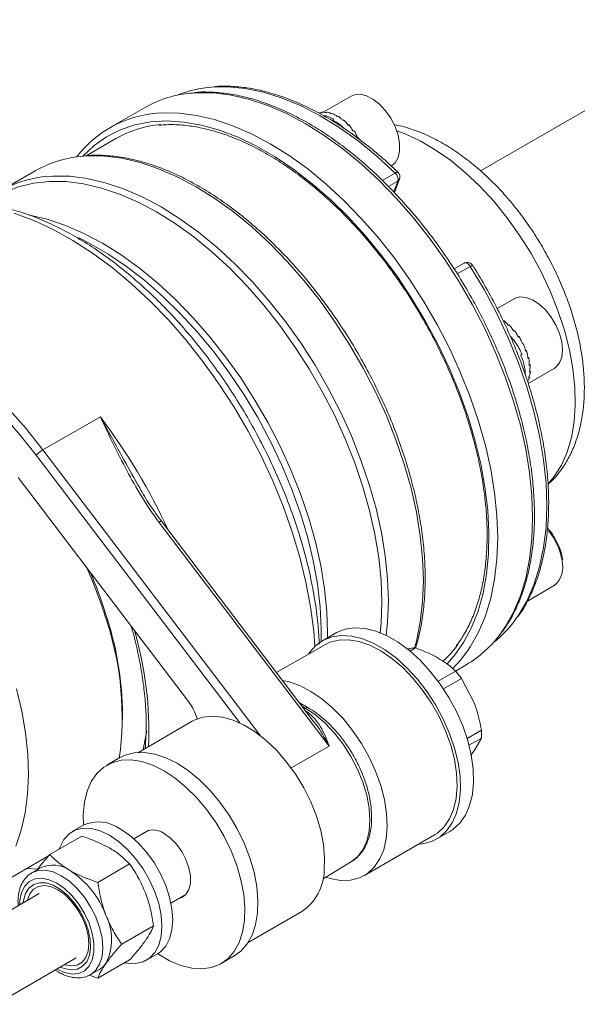
# Model space of a CAD drawing. Units: millimetres. Extents: x 0 to 420, y 0 to 297.
# Drawn here: x 311 to 329, y 204 to 235 of the extents above; entities that cross this region are included whole.
import ezdxf

# ---------------------------------------------------------------- set-up
doc = ezdxf.new("R2010")
doc.units = ezdxf.units.MM

msp = doc.modelspace()

# ---------------------------------------------------------------- linework, layer by layer
at = {"color": 7, "linetype": 'Continuous', "lineweight": 15}
for p, q in [((333.9337, 235.3612), (325.474, 230.4775)), ((321.2907, 232.8909), (320.388, 232.3697)), ((314.6056, 232.5169), (313.4742, 231.8638)), ((320.3529, 232.3703), (320.3246, 232.354)), ((320.4862, 232.356), (320.5145, 232.3723)), ((320.6889, 232.3299), (320.6606, 232.3136)), ((320.6898, 232.1196), (320.7322, 232.1441)), ((320.8413, 232.2283), (320.8696, 232.2447)), ((321.0502, 232.1197), (321.0219, 232.1033)), ((321.169, 231.9716), (321.1969, 231.9437)), ((321.1958, 231.9431), (321.2241, 231.9594)), ((321.3851, 231.7697), (321.3568, 231.7534)), ((313.6742, 231.5173), (312.7142, 230.9631)), ((321.499, 231.5411), (321.5273, 231.5575)), ((311.07, 230.4759), (309.9387, 229.8227)), ((322.2894, 230.1593), (322.7137, 230.4042)), ((322.6878, 229.7712), (322.8546, 230.2042)), ((324.9462, 227.4909), (324.6212, 227.3032)), ((325.1392, 227.3869), (324.715, 227.142)), ((326.5571, 226.3395), (326.0087, 226.0229)), ((326.3765, 225.4759), (326.4048, 225.4923)), ((326.5062, 225.3469), (326.5467, 225.3013)), ((326.573, 225.3165), (326.5447, 225.3002)), ((326.697, 225.0983), (326.7253, 225.1146)), ((326.8561, 224.8939), (326.8263, 224.8815)), ((326.8561, 224.8939), (326.8278, 224.8775)), ((326.8141, 224.549), (326.7717, 224.5245)), ((326.9289, 224.6596), (326.9608, 224.6622)), ((326.9325, 224.6459), (326.9608, 224.6622)), ((327.0355, 224.4281), (327.0039, 224.4339)), ((327.0355, 224.4281), (327.0072, 224.4118)), ((327.0492, 224.2118), (327.0776, 224.2)), ((327.0493, 224.1836), (327.0776, 224.2)), ((327.0143, 223.6013), (327.857, 224.0878)), ((327.0307, 223.7777), (327.059, 223.794)), ((327.0414, 223.8092), (327.059, 223.794)), ((327.0855, 223.986), (327.0573, 223.9697)), ((327.0855, 223.986), (327.0614, 224.0014)), ((313.1752, 222.5188), (311.3205, 221.4596)), ((316.0227, 213.3229), (310.5158, 220.563)), ((314.3863, 220.3229), (314.4067, 220.2863)), ((320.5791, 211.8761), (315.0697, 219.1195)), ((320.0724, 212.6744), (315.1503, 219.1455)), ((326.9881, 216.5639), (327.857, 217.0655)), ((320.7814, 215.5283), (320.3572, 215.2833)), ((320.4322, 215.1534), (318.8719, 214.2527)), ((323.1773, 215.0325), (323.1275, 215.0037)), ((323.3675, 215.0495), (323.1941, 214.9494)), ((324.6652, 214.3003), (324.1012, 213.9747)), ((324.6604, 214.3043), (325.0047, 214.5031)), ((324.8554, 214.0637), (324.2735, 213.7278)), ((324.8554, 214.0637), (325.2656, 213.277)), ((319.9029, 213.1126), (319.6107, 213.2813)), ((313.8915, 212.7484), (313.8915, 212.9117)), ((316.1471, 212.6797), (314.4058, 211.6745)), ((325.5043, 212.3913), (325.0373, 212.1217)), ((325.5043, 212.1377), (325.0988, 211.9036)), ((325.5043, 212.1377), (325.2656, 211.7255)), ((313.8094, 211.5034), (313.3851, 211.2584)), ((312.6208, 209.3162), (312.2673, 209.1121)), ((314.745, 209.1568), (314.2601, 208.8769)), ((311.5387, 208.3673), (312.5715, 208.9635)), ((321.7191, 207.6982), (323.9819, 209.0045)), ((324.0569, 208.8746), (324.4811, 209.1195)), ((308.9866, 206.8725), (311.5018, 208.3245)), ((311.2445, 207.9443), (310.9616, 207.781)), ((313.0901, 207.4717), (314.1229, 208.0679)), ((320.3775, 207.5861), (321.3001, 208.1453)), ((311.1985, 207.1094), (308.5963, 205.6073)), ((315.46, 206.7984), (315.9449, 207.0783)), ((317.9555, 205.5255), (319.6968, 206.5308)), ((313.8657, 205.4725), (314.8985, 206.0687)), ((309.7962, 203.5287), (312.3984, 205.0309)), ((314.6671, 204.955), (315.0206, 205.1591)), ((317.0848, 204.8497), (317.5091, 205.0946)), ((313.0901, 204.3688), (314.1229, 204.9651)), ((311.7146, 204.6362), (311.8116, 204.5742)), ((312.8183, 204.4761), (313.0901, 204.3688)), ((312.8615, 204.49), (313.1443, 204.6533))]:
    msp.add_line(p, q, dxfattribs=at)
at = {"color": 8, "linetype": 'Continuous', "lineweight": 15}
for p, q in [((322.8009, 230.1435), (322.4943, 229.9665)), ((322.6665, 229.7946), (322.8009, 230.1435)), ((317.683, 212.6287), (311.1005, 221.2828)), ((311.3205, 221.4596), (318.3563, 212.2095)), ((319.8053, 213.1041), (319.6986, 213.1658)), ((319.8053, 213.1041), (319.7633, 213.0807)), ((319.863, 212.9801), (319.8461, 212.9718)), ((320.5791, 211.8761), (319.3452, 211.1714)), ((311.1696, 207.901), (310.7986, 207.9186))]:
    msp.add_line(p, q, dxfattribs=at)
at = {"color": 8, "linetype": 'Continuous', "lineweight": 15, "flags": 128}
for points in [[(322.7137, 230.4042), (322.121, 230.948), (321.5156, 231.4402), (320.9019, 231.877), (320.2843, 232.2554), (319.6673, 232.5727), (319.0555, 232.8264), (318.4532, 233.0149), (317.8648, 233.1366), (317.2947, 233.1907), (316.7854, 233.1801)], [(319.8051, 232.002), (319.1979, 232.3236), (318.5947, 232.5849), (317.9999, 232.7843), (317.4173, 232.9203), (316.8511, 232.9921), (316.3051, 232.999), (316.1644, 232.99)], [(324.3835, 214.5277), (324.6221, 214.7969), (324.9241, 215.2267), (325.1813, 215.7094), (325.3918, 216.2416), (325.5543, 216.8197), (325.6675, 217.4395), (325.7306, 218.0968), (325.7433, 218.7869), (325.7053, 219.5049), (325.6171, 220.2459), (325.4792, 221.0047), (325.2925, 221.7758), (325.0584, 222.554), (324.7786, 223.3337), (324.4549, 224.1095), (324.0897, 224.876), (323.6855, 225.6277), (323.2451, 226.3594), (322.7718, 227.0659), (322.2686, 227.7424), (321.7393, 228.384), (321.1875, 228.9863), (320.617, 229.545), (320.0319, 230.0562), (319.4363, 230.5164), (318.8344, 230.9223), (318.2303, 231.271), (317.6284, 231.5601), (317.0328, 231.7876), (316.4477, 231.9519), (315.8773, 232.0518), (315.3254, 232.0867), (314.7961, 232.0562), (314.293, 231.9606), (313.8196, 231.8006), (313.3792, 231.5773), (312.975, 231.2923), (312.6098, 230.9475), (312.6097, 230.9474)], [(315.0013, 232.3342), (315.1737, 232.3459), (315.7197, 232.3389), (316.286, 232.2672), (316.8685, 232.1312), (317.4634, 231.9318), (318.0665, 231.6704), (318.6738, 231.3489), (319.2811, 230.9693), (319.8842, 230.5343), (320.4791, 230.0469), (321.0616, 229.5103), (321.6278, 228.9283), (322.1739, 228.3048), (322.696, 227.6441), (323.1906, 226.9507), (323.6544, 226.2294), (324.0842, 225.485), (324.477, 224.7226), (324.8302, 223.9475), (325.1413, 223.165), (325.4083, 222.3803), (325.6292, 221.5989), (325.8027, 220.8261), (325.9274, 220.0672), (326.0026, 219.3273), (326.0277, 218.6115), (326.0026, 217.9248), (325.9274, 217.2717), (325.8027, 216.6568), (325.6292, 216.0842), (325.4083, 215.5579), (325.1413, 215.0814), (325.0632, 214.964)], [(326.1412, 215.5417), (326.2727, 215.7346), (326.5397, 216.211), (326.7606, 216.7373), (326.934, 217.3099), (327.0588, 217.9248), (327.1339, 218.5779), (327.1591, 219.2647), (327.1339, 219.9804), (327.0588, 220.7203), (326.934, 221.4792), (326.7606, 222.252), (326.5397, 223.0334), (326.2727, 223.8181), (325.9616, 224.6006), (325.6084, 225.3757), (325.2156, 226.1381), (324.7858, 226.8825), (324.322, 227.6038), (323.8274, 228.2972), (323.3052, 228.9579), (322.7592, 229.5814), (322.193, 230.1634), (321.6104, 230.7), (321.0156, 231.1874), (320.4124, 231.6224), (319.8051, 232.002)], [(327.6672, 220.3695), (327.8569, 220.5963), (328.0878, 220.9639), (328.273, 221.3827), (328.4103, 221.8482), (328.4984, 222.3557), (328.5363, 222.8995), (328.5237, 223.4741), (328.4606, 224.0733), (328.3477, 224.6908), (328.1863, 225.3199), (327.9779, 225.9542), (327.725, 226.5867), (327.43, 227.2108), (327.0962, 227.82), (326.7271, 228.4077), (326.3266, 228.9677), (325.8989, 229.4941), (325.4486, 229.9813), (324.9805, 230.4241), (324.4995, 230.8179), (324.0107, 231.1584), (323.5192, 231.4421), (323.0304, 231.6659), (322.7635, 231.763)], [(323.3393, 215.0496), (323.3985, 215.2689), (323.5232, 215.8838), (323.5984, 216.5369), (323.6235, 217.2236), (323.5984, 217.9394), (323.5232, 218.6793), (323.3985, 219.4382), (323.2251, 220.211), (323.0041, 220.9924), (322.7372, 221.7771), (322.4261, 222.5596), (322.0729, 223.3347), (321.6801, 224.0971), (321.2503, 224.8415), (320.7865, 225.5628), (320.2918, 226.2562), (319.7697, 226.9169), (319.2236, 227.5404), (318.6574, 228.1224), (318.0749, 228.659), (317.48, 229.1464), (316.8769, 229.5814), (316.2696, 229.961), (315.6623, 230.2826), (315.0592, 230.5439), (314.4643, 230.7433), (313.8818, 230.8793), (313.3156, 230.9511), (312.7695, 230.958), (312.6343, 230.9494)], [(311.4356, 230.2904), (311.6382, 230.3049), (312.1842, 230.2979), (312.7504, 230.2262), (313.333, 230.0902), (313.9278, 229.8908), (314.531, 229.6294), (315.1382, 229.3079), (315.7455, 228.9283), (316.3487, 228.4933), (316.9435, 228.0058), (317.5261, 227.4693), (318.0923, 226.8873), (318.6383, 226.2638), (319.1605, 225.6031), (319.6551, 224.9097), (320.1189, 224.1883), (320.5487, 223.4439), (320.9415, 222.6816), (321.2947, 221.9065), (321.6058, 221.1239), (321.8728, 220.3393), (322.0937, 219.5579), (322.2671, 218.7851), (322.3919, 218.0261), (322.467, 217.2863), (322.4922, 216.5705)], [(322.8074, 230.4195), (322.8003, 230.4244), (322.7846, 230.428), (322.7644, 230.4257), (322.7404, 230.4177), (322.7137, 230.4042)], [(320.1149, 215.1008), (320.0767, 215.5915), (319.9759, 216.3753), (319.8255, 217.1762), (319.6264, 217.9892), (319.3799, 218.809), (319.0876, 219.6305), (318.7513, 220.4486), (318.3732, 221.2579), (317.9556, 222.0536), (317.5011, 222.8304), (317.0127, 223.5834), (316.4934, 224.3081), (315.9466, 224.9996), (315.3756, 225.6537), (314.784, 226.2663), (314.1757, 226.8334), (313.5545, 227.3515), (312.9243, 227.8173), (312.289, 228.2278), (311.6527, 228.5805), (311.0195, 228.8731), (310.3932, 229.1038)], [(310.8702, 229.0446), (310.8802, 229.0428), (311.4571, 228.908), (312.0462, 228.7106), (312.6436, 228.4517), (313.245, 228.1333), (313.8464, 227.7573), (314.4438, 227.3265), (315.0329, 226.8438), (315.6099, 226.3124), (316.1706, 225.736), (316.7114, 225.1185), (317.2285, 224.4641), (317.7184, 223.7774), (318.1778, 223.063), (318.6034, 222.3257), (318.9925, 221.5707), (319.3423, 220.8031), (319.6504, 220.028), (319.9148, 219.2509), (320.1336, 218.477), (320.3053, 217.7117), (320.4289, 216.96), (320.5033, 216.2273), (320.5282, 215.5184), (320.5272, 215.3815)], [(320.3222, 215.2624), (320.3234, 215.6654), (320.2855, 216.3828), (320.1973, 217.1231), (320.0595, 217.8812), (319.873, 218.6517), (319.6392, 219.4291), (319.3596, 220.2081), (319.0362, 220.9832), (318.6713, 221.749), (318.2675, 222.5), (317.8275, 223.2311), (317.3546, 223.937), (316.8519, 224.6129), (316.323, 225.2539), (315.7717, 225.8556), (315.2018, 226.4138), (314.6172, 226.9246), (314.0221, 227.3844), (313.4208, 227.7898), (312.8172, 228.1382), (312.4786, 228.3081)], [(324.9462, 227.4909), (324.9579, 227.4962), (324.9815, 227.5002), (325.0076, 227.497), (325.0353, 227.4868), (325.0633, 227.4698), (325.0907, 227.4469), (325.1164, 227.4189), (325.1392, 227.3869)], [(326.6413, 216.0192), (326.6905, 216.0904), (326.9698, 216.5656), (327.2011, 217.0937), (327.3828, 217.6707), (327.5135, 218.2926), (327.5923, 218.9548), (327.6187, 219.6524), (327.5923, 220.3805), (327.5135, 221.1337), (327.3828, 221.9065), (327.2011, 222.6934), (326.9698, 223.4885), (326.6905, 224.2862), (326.3653, 225.0806), (325.9965, 225.866), (325.5868, 226.6366), (325.1392, 227.3869)], [(315.0697, 219.1195), (315.0953, 219.1332), (315.1169, 219.1427), (315.1338, 219.1478), (315.1453, 219.1483), (315.1503, 219.1455)], [(322.4922, 216.5705), (322.467, 215.8837), (322.4239, 215.4553)], [(321.3001, 208.1453), (321.4949, 208.2996), (321.6662, 208.5234), (321.7916, 208.8006), (321.8681, 209.1244), (321.8938, 209.4868), (321.8681, 209.879), (321.7916, 210.2911), (321.6662, 210.7131), (321.4949, 211.1346), (321.2821, 211.5453), (321.0329, 211.9349), (320.7535, 212.2939), (320.4507, 212.6135), (320.132, 212.8858), (319.8053, 213.1041)], [(311.7701, 204.6657), (312.0201, 204.5518), (312.2591, 204.5035), (312.4767, 204.523), (312.6635, 204.6093), (312.8112, 204.7588), (312.9134, 204.9649), (312.9656, 205.2186), (312.9656, 205.5088), (312.9134, 205.8228), (312.8112, 206.1469), (312.6635, 206.467), (312.4767, 206.769), (312.2591, 207.0397), (312.0201, 207.2674), (311.7701, 207.442), (311.5202, 207.5559), (311.2812, 207.6042), (311.0636, 207.5848), (310.8768, 207.4984), (310.7291, 207.3489), (310.6269, 207.1428), (310.5746, 206.8891), (310.5681, 206.7455)], [(310.9471, 207.7723), (310.9616, 207.7809), (311.1651, 207.8564), (311.3974, 207.8656), (311.6495, 207.8084), (311.9116, 207.6869), (312.1737, 207.5058), (312.4257, 207.272), (312.658, 206.9946), (312.8616, 206.6841), (313.0286, 206.3525), (313.1528, 206.0127), (313.2292, 205.6775), (313.2551, 205.3599), (313.2292, 205.0721), (313.1528, 204.8252), (313.0286, 204.6287), (312.8743, 204.4976)], [(310.6836, 206.8122), (310.692, 206.8803), (310.7552, 207.1067), (310.8659, 207.2838), (311.0188, 207.4035), (311.2069, 207.46), (311.4213, 207.4507), (311.652, 207.3762), (311.8883, 207.2398), (312.119, 207.048), (312.3334, 206.8097), (312.5214, 206.536), (312.6744, 206.2398), (312.785, 205.9349), (312.8482, 205.6356), (312.861, 205.3558), (312.8228, 205.1087), (312.7354, 204.9057), (312.6028, 204.7565), (312.4313, 204.6679), (312.2289, 204.6441), (312.005, 204.6862), (311.8835, 204.7337)]]:
    msp.add_lwpolyline(points, dxfattribs=at)
at = {"color": 7, "linetype": 'Continuous', "lineweight": 15, "flags": 128}
for points in [[(322.5906, 230.6391), (322.7086, 230.7383), (322.8044, 230.9033), (322.8536, 231.1147), (322.8536, 231.3612), (322.8044, 231.6294), (322.7086, 231.9049), (322.5714, 232.1729), (322.4002, 232.419), (322.2043, 232.6297), (321.9941, 232.7939), (321.781, 232.9025), (321.5765, 232.9499), (321.3917, 232.9334), (321.2907, 232.8909)], [(321.3228, 231.8017), (321.3254, 231.7985), (321.3595, 231.755)], [(321.4829, 231.5751), (321.4966, 231.5525), (321.5023, 231.543)], [(309.8472, 229.6545), (310.064, 229.7695), (310.5234, 229.9536), (311.0133, 230.0747), (311.5304, 230.132), (312.0712, 230.1251), (312.632, 230.0541), (313.2089, 229.9193), (313.798, 229.7219), (314.3954, 229.463), (314.9968, 229.1446)], [(314.9968, 229.1446), (315.5983, 228.7686), (316.1956, 228.3378), (316.7847, 227.8551), (317.3617, 227.3237), (317.9225, 226.7473), (318.4632, 226.1298), (318.9804, 225.4754), (319.4703, 224.7887), (319.9296, 224.0743), (320.3552, 223.337), (320.7443, 222.582), (321.0941, 221.8144), (321.4022, 221.0393), (321.6666, 220.2622), (321.8854, 219.4883), (322.0572, 218.723), (322.1807, 217.9713), (322.2551, 217.2386), (322.28, 216.5297), (322.2551, 215.8495), (322.2264, 215.5424)], [(302.608, 226.4892), (303.1756, 226.5436), (303.7681, 226.5291), (304.3817, 226.4459), (305.0123, 226.2946), (305.6558, 226.076), (306.3079, 225.7917), (306.9643, 225.4436), (307.6207, 225.0339), (308.2728, 224.5653), (308.9162, 224.0409), (309.5468, 223.4642), (310.1604, 222.8389), (310.753, 222.1692), (311.3205, 221.4596)], [(326.7474, 226.3983), (326.5762, 226.3499), (326.5571, 226.3395)], [(327.857, 224.0878), (327.9112, 224.1248), (328.0285, 224.263), (328.1015, 224.4525), (328.1263, 224.683), (328.1015, 224.9421), (328.0285, 225.2158), (327.9112, 225.4895), (327.7559, 225.7482), (327.5711, 225.9782), (327.3666, 226.1669), (327.1536, 226.3042), (326.9434, 226.3828), (326.7474, 226.3983)], [(311.1005, 221.2828), (310.5429, 221.9801), (309.9607, 222.6381), (309.3578, 223.2524), (308.7382, 223.819), (308.106, 224.3343), (307.4653, 224.7947), (306.8204, 225.1972), (306.1754, 225.5393), (305.5348, 225.8186), (304.9025, 226.0333), (304.283, 226.1821), (303.6801, 226.2638), (303.0979, 226.278), (302.5402, 226.2246)], [(324.4811, 209.1195), (324.5756, 209.1799), (324.8003, 209.3823), (324.9828, 209.642), (325.1195, 209.9538), (325.2078, 210.3118), (325.246, 210.709), (325.2333, 211.1376), (325.1699, 211.5893), (325.0571, 212.0553), (324.8971, 212.5265), (324.693, 212.9937), (324.4487, 213.448), (324.1691, 213.8803), (323.8596, 214.2824), (323.5261, 214.6463), (323.1753, 214.965), (322.8138, 215.2324), (322.4488, 215.4431), (322.0873, 215.5931), (321.7365, 215.6794), (321.403, 215.7005), (321.0935, 215.6558), (320.8139, 215.5463), (320.7814, 215.5283)], [(323.4604, 208.7034), (323.5935, 208.7165), (323.8888, 208.7937), (324.1513, 208.935), (324.376, 209.1374), (324.5585, 209.397), (324.6953, 209.7089), (324.7836, 210.0669), (324.8217, 210.4641), (324.809, 210.8927), (324.7456, 211.3444), (324.6328, 211.8103), (324.4728, 212.2815), (324.2687, 212.7488), (324.0245, 213.203), (323.7449, 213.6354), (323.4353, 214.0374), (323.1019, 214.4014), (322.751, 214.7201), (322.3895, 214.9874), (322.0245, 215.1981), (321.6631, 215.3481), (321.3122, 215.4345), (320.9788, 215.4556), (320.6692, 215.4109), (320.3896, 215.3014), (320.1454, 215.1292), (319.9413, 214.8976), (319.9107, 214.8524)], [(320.4322, 215.1534), (320.5955, 215.2317), (320.8858, 215.3064), (321.203, 215.3153), (321.5406, 215.2584), (321.8918, 215.1367), (322.2494, 214.9528), (322.6062, 214.7103), (322.9548, 214.4144), (323.2883, 214.0708), (323.5997, 213.6867), (323.8827, 213.2699), (324.1316, 212.8289), (324.3414, 212.3725), (324.5077, 211.9102), (324.6272, 211.4514), (324.6974, 211.0053), (324.7169, 210.5811), (324.6853, 210.1873), (324.6033, 209.8321), (324.4725, 209.5226), (324.2955, 209.2651), (324.0761, 209.065), (323.9819, 209.0045)], [(325.0632, 214.964), (324.8302, 214.6581), (324.5656, 214.3738)], [(319.0679, 213.9949), (319.2779, 213.9521), (319.6291, 213.8304), (319.9867, 213.6465), (320.3435, 213.4041), (320.6921, 213.1081), (321.0255, 212.7646), (321.3369, 212.3805), (321.62, 211.9637), (321.8689, 211.5226), (322.0787, 211.0663), (322.245, 210.604), (322.3644, 210.1451), (322.4347, 209.699), (322.4542, 209.2748), (322.4226, 208.8811), (322.3405, 208.5258), (322.2097, 208.2163), (322.0328, 207.9589), (321.8133, 207.7587), (321.5559, 207.6199), (321.2655, 207.5453), (320.9483, 207.5363), (320.6107, 207.5933), (320.4621, 207.6374)], [(310.4684, 213.7231), (310.6371, 213.0055), (310.7576, 212.3009), (310.829, 211.6148), (310.8508, 210.9525), (310.8228, 210.3194), (310.7452, 209.7203), (310.6186, 209.1598), (310.444, 208.6425)], [(320.4181, 207.857), (320.4305, 208.2631), (320.3919, 208.6966), (320.303, 209.1485), (320.1657, 209.6098), (319.9826, 210.071), (319.7577, 210.5226), (319.4953, 210.9556), (319.2009, 211.3612), (318.8805, 211.7309), (318.5406, 212.0574), (318.1881, 212.334), (317.8301, 212.555), (317.4741, 212.716), (317.1271, 212.8137), (316.7963, 212.846), (316.4885, 212.8124), (316.2098, 212.7134), (316.1471, 212.6797)], [(314.5563, 211.7613), (314.6509, 212.2063), (314.6774, 212.3731)], [(312.6269, 209.32), (312.6203, 209.6689), (312.6584, 210.0661), (312.7467, 210.4241), (312.8834, 210.736), (313.066, 210.9956), (313.2907, 211.198), (313.5532, 211.3393), (313.8485, 211.4165), (314.1708, 211.4284), (314.5138, 211.3745), (314.8708, 211.2561), (315.235, 211.0753)], [(313.8094, 211.5034), (313.9775, 211.5842), (314.2728, 211.6615), (314.5951, 211.6733), (314.9381, 211.6195), (315.2951, 211.501), (315.6592, 211.3202)], [(315.235, 211.0753), (315.5991, 210.8357), (315.9561, 210.5419), (316.2991, 210.1997), (316.6214, 209.8158), (316.9167, 209.3976), (317.1792, 208.9532), (317.404, 208.4913), (317.5865, 208.021), (317.7232, 207.5512), (317.8115, 207.0913), (317.8497, 206.6501), (317.8369, 206.2362), (317.7735, 205.8577), (317.6607, 205.5219), (317.5007, 205.2354), (317.2966, 205.0038), (317.0524, 204.8316), (316.7728, 204.7221), (316.4632, 204.6774), (316.1298, 204.6985), (315.7789, 204.7849), (315.4175, 204.9349), (315.0525, 205.1456), (315.0267, 205.1627)], [(315.6592, 211.3202), (316.0233, 211.0806), (316.3804, 210.7868), (316.7234, 210.4447), (317.0456, 210.0607), (317.3409, 209.6425), (317.6035, 209.1981), (317.8282, 208.7363), (318.0107, 208.2659), (318.1475, 207.7961), (318.2358, 207.3362), (318.2739, 206.895), (318.2612, 206.4811), (318.1978, 206.1026), (318.085, 205.7668), (317.925, 205.4804), (317.7209, 205.2488), (317.5091, 205.0946)], [(311.8444, 208.5437), (311.8725, 208.6244), (311.9975, 208.8618), (312.1672, 209.0437), (312.3763, 209.1645), (312.6187, 209.2205), (312.8868, 209.2101), (313.1725, 209.1336), (313.4672, 208.9932)], [(313.8207, 209.1973), (314.1154, 208.9975), (314.4012, 208.7441), (314.6693, 208.4449), (314.9116, 208.1091), (315.1208, 207.7468), (315.2904, 207.3691), (315.4155, 206.9873), (315.492, 206.6131), (315.5178, 206.258), (315.492, 205.9325), (315.4155, 205.6468), (315.2904, 205.4094), (315.1208, 205.2275), (315.0206, 205.1591)], [(313.4672, 208.9932), (313.7619, 208.7933), (314.0476, 208.54), (314.3157, 208.2408), (314.558, 207.905), (314.7672, 207.5427), (314.9369, 207.165), (315.0619, 206.7832), (315.1385, 206.409), (315.1642, 206.0539), (315.1385, 205.7284), (315.0619, 205.4427), (314.9369, 205.2053), (314.7672, 205.0234), (314.558, 204.9026), (314.3157, 204.8466), (314.0476, 204.857), (313.9634, 204.873)], [(315.235, 209.0502), (315.4414, 208.9021), (315.6359, 208.7047), (315.807, 208.4695), (315.9449, 208.2101), (316.0416, 207.9417), (316.0913, 207.6798), (316.0913, 207.4396), (316.0416, 207.2352), (315.9449, 207.0783), (315.807, 206.9782), (315.7249, 206.9513)], [(312.0141, 204.8091), (312.0226, 204.8063), (312.2356, 204.7695), (312.4267, 204.7978), (312.5862, 204.8899), (312.7063, 205.0412), (312.7808, 205.2442), (312.806, 205.4885), (312.7808, 205.762), (312.7063, 206.051), (312.5862, 206.3409), (312.4267, 206.6172), (312.2356, 206.8661), (312.0226, 207.0751), (311.7984, 207.2338), (311.5742, 207.334), (311.3612, 207.3709), (311.1702, 207.3426), (311.0106, 207.2504), (310.8906, 207.0991), (310.8161, 206.8962), (310.8142, 206.8876)]]:
    msp.add_lwpolyline(points, dxfattribs=at)
at = {"color": 7, "linetype": 'Continuous', "lineweight": 15}
for centre, radius, start, end in [((317.0674, 229.4399), 3.7508, 94.31273, 111.97708), ((316.4275, 229.3189), 3.6806, 94.09846, 119.6699), ((315.2808, 228.7377), 3.6073, 94.4448, 142.6569), ((315.4319, 228.4205), 3.5609, 94.86717, 119.57856), ((312.8923, 227.277), 3.6815, 94.01862, 119.6683), ((311.7435, 226.6943), 3.6093, 94.89305, 130.76102), ((322.5319, 230.1985), 0.2745, 348.44088, 48.53594), ((322.668, 230.2761), 0.2, 338.92846, 45.821), ((325.0462, 227.3176), 0.2, 32.23078, 119.99731), ((311.7741, 220.6697), 0.9109, 119.86765, 137.69074), ((327.3283, 217.6745), 0.8064, 310.96415, 14.6127), ((299.5905, 211.7073), 14.4215, 16.65393, 24.34723), ((299.9639, 211.9127), 14.0423, 16.64486, 23.43069), ((304.054, 212.8287), 9.8259, 352.1773, 17.84839), ((303.3566, 212.8099), 10.5353, 0.5537, 17.25506), ((323.6072, 218.1387), 3.7011, 307.91324, 325.06268), ((323.1557, 217.6675), 3.665, 300.29878, 324.54754), ((323.3477, 214.1988), 0.8509, 88.66762, 101.55168), ((321.7808, 217.3396), 3.6757, 312.14265, 323.65173), ((322.1061, 212.0483), 3.4089, 36.24278, 41.34642), ((314.7023, 212.3117), 1.6631, 15.49225, 37.44765), ((323.52, 212.2645), 1.9884, 356.34389, 3.65611), ((313.1179, 208.2178), 1.2056, 54.34112, 114.3484), ((314.8922, 208.615), 0.554, 51.78182, 131.51442), ((311.6374, 207.0683), 0.96, 54.53279, 114.1567), ((310.6217, 205.3946), 2.9161, 20.22709, 57.36203), ((318.7654, 207.8965), 1.6531, 304.293, 358.63065), ((311.8064, 205.6271), 1.7346, 333.4364, 26.5636), ((312.8074, 205.2307), 0.6685, 300.26196, 325.43021)]:
    msp.add_arc(centre, radius, start, end, dxfattribs=at)
at = {"color": 8, "linetype": 'Continuous', "lineweight": 15}
for centre, radius, start, end in [((322.7431, 230.2489), 0.1202, 298.76069, 338.17382), ((325.3059, 227.1437), 0.2948, 107.88387, 124.42636), ((297.5746, 210.675), 19.5871, 24.67853, 37.20522), ((326.0349, 217.5152), 2.1051, 9.91987, 39.18597), ((303.3296, 212.3921), 11.4128, 357.33597, 16.41908), ((319.8616, 213.0226), 0.099, 65.32935, 124.60664), ((318.2208, 210.4582), 3.0094, 56.92904, 57.94823)]:
    msp.add_arc(centre, radius, start, end, dxfattribs=at)
at = {"color": 7, "linetype": 'Continuous', "lineweight": 15}
for points, knots in [([(319.9051, 232.0119), (319.8035, 232.0691), (319.509, 232.2349), (319.0217, 232.4689), (318.4472, 232.6948), (317.8802, 232.863), (317.3238, 232.9754), (316.7843, 233.0229), (316.4154, 233.0312), (316.2339, 233.0067), (316.2195, 233.0048)], [0, 0, 0, 0, 0.0797615, 0.2311929, 0.3826797, 0.5341137, 0.6854035, 0.8364259, 0.9870377, 1, 1, 1, 1]), ([(322.8074, 230.4195), (322.7122, 230.5105), (322.4362, 230.7742), (321.9688, 231.1788), (321.4046, 231.6161), (320.8333, 232.005), (320.2586, 232.3437), (319.6839, 232.6297), (319.1125, 232.8613), (318.5483, 233.0363), (317.9942, 233.1551), (317.4562, 233.2102), (317.071, 233.2216), (316.8729, 233.1966), (316.8415, 233.1926)], [0, 0, 0, 0, 0.0491248, 0.1424055, 0.2357409, 0.3291204, 0.4225426, 0.5159998, 0.6094729, 0.7029196, 0.7962843, 0.8894916, 0.9824512, 1, 1, 1, 1]), ([(320.2492, 232.3396), (320.2561, 232.3418), (320.2799, 232.3495), (320.3061, 232.3521), (320.3246, 232.354)], [0, 0, 0, 0, 0.29077692, 1, 1, 1, 1]), ([(320.4862, 232.356), (320.4735, 232.359), (320.448, 232.365), (320.4029, 232.3712), (320.3721, 232.3706), (320.3529, 232.3703)], [0, 0, 0, 0, 0.2741759, 0.5483492, 1, 1, 1, 1]), ([(320.7322, 232.1441), (320.6756, 232.1696), (320.5625, 232.2207), (320.4443, 232.2619), (320.39, 232.2595), (320.3868, 232.2594)], [0, 0, 0, 0, 0.4849961, 0.9699841, 1, 1, 1, 1]), ([(320.7322, 232.1441), (320.6756, 232.1696), (320.5625, 232.2207), (320.4443, 232.2619), (320.39, 232.2595), (320.3868, 232.2594)], [0, 0, 0, 0, 0.4849961, 0.9699841, 1, 1, 1, 1]), ([(320.5145, 232.3723), (320.5275, 232.3686), (320.5534, 232.3612), (320.6019, 232.343), (320.6381, 232.3249), (320.6606, 232.3136)], [0, 0, 0, 0, 0.2741759, 0.5483501, 1, 1, 1, 1]), ([(320.8413, 232.2283), (320.8273, 232.2392), (320.7993, 232.2609), (320.7482, 232.2961), (320.7116, 232.3169), (320.6889, 232.3299)], [0, 0, 0, 0, 0.2741755, 0.54835, 1, 1, 1, 1]), ([(320.6898, 232.1196), (320.7462, 232.0862), (320.8591, 232.0195), (320.9805, 231.9313), (321.0373, 231.869), (321.0443, 231.8613)], [0, 0, 0, 0, 0.4672478, 0.9344877, 1, 1, 1, 1]), ([(320.6898, 232.1196), (320.7463, 232.0864), (320.8593, 232.0199), (320.9882, 231.9243), (321.0521, 231.8533), (321.0664, 231.8375)], [0, 0, 0, 0, 0.4372884, 0.8745694, 1, 1, 1, 1]), ([(320.8696, 232.2447), (320.8836, 232.2332), (320.9116, 232.2103), (320.9627, 232.1643), (320.9992, 232.1267), (321.0219, 232.1033)], [0, 0, 0, 0, 0.2741756, 0.5483502, 1, 1, 1, 1]), ([(321.1958, 231.9431), (321.1829, 231.9605), (321.1571, 231.9952), (321.1087, 232.0551), (321.0726, 232.0949), (321.0502, 232.1197)], [0, 0, 0, 0, 0.2741746, 0.5483497, 1, 1, 1, 1]), ([(315.0805, 231.9445), (315.1601, 231.9532), (315.3972, 231.9791), (315.8166, 231.9604), (316.3327, 231.8921), (316.8647, 231.7644), (317.4079, 231.5819), (317.9594, 231.3446), (318.5158, 231.054), (319.0736, 230.7119), (319.6291, 230.3203), (320.179, 229.8814), (320.7196, 229.3981), (321.2474, 228.8732), (321.7591, 228.3102), (322.2513, 227.7124), (322.7208, 227.0837), (323.1646, 226.4281), (323.5799, 225.7498), (323.964, 225.053), (324.3144, 224.3422), (324.6289, 223.622), (324.9056, 222.8971), (325.1427, 222.1719), (325.3388, 221.4513), (325.4927, 220.7398), (325.6034, 220.042), (325.6705, 219.3625), (325.6936, 218.7055), (325.6728, 218.0753), (325.6084, 217.4757), (325.501, 216.9108), (325.3519, 216.3834), (325.1608, 215.8984), (324.9458, 215.4754), (324.777, 215.2383), (324.6997, 215.1296)], [0, 0, 0, 0, 0.0153179, 0.0455919, 0.0757381, 0.1057885, 0.1357761, 0.1657283, 0.1956649, 0.2255981, 0.2555343, 0.2854788, 0.3154338, 0.3453999, 0.3753764, 0.4053619, 0.4353547, 0.465353, 0.4953546, 0.5253574, 0.555359, 0.5853568, 0.6153486, 0.6453324, 0.675306, 0.7052676, 0.7352156, 0.765149, 0.7950682, 0.824975, 0.8548742, 0.8847725, 0.9146814, 0.9446204, 0.9746171, 1, 1, 1, 1]), ([(326.1801, 215.5793), (326.2689, 215.7091), (326.4536, 215.9793), (326.6837, 216.4464), (326.8809, 216.9643), (327.0339, 217.5235), (327.1428, 218.1191), (327.2066, 218.7477), (327.225, 219.4051), (327.198, 220.0874), (327.1259, 220.7902), (327.0093, 221.5092), (326.8489, 222.2401), (326.6458, 222.9785), (326.4013, 223.72), (326.1169, 224.4601), (325.7944, 225.1944), (325.4358, 225.9184), (325.0432, 226.6279), (324.619, 227.3186), (324.1657, 227.9863), (323.6861, 228.6269), (323.1829, 229.2367), (322.6593, 229.812), (322.1183, 230.3491), (321.563, 230.8451), (320.9967, 231.2959), (320.4429, 231.6888), (320.0777, 231.9082), (319.9051, 232.0119)], [0, 0, 0, 0, 0.0341696, 0.0711279, 0.1082235, 0.1454308, 0.1827177, 0.2200534, 0.2574139, 0.294781, 0.3321424, 0.3694932, 0.4068315, 0.4441573, 0.4814717, 0.5187764, 0.5560736, 0.5933657, 0.630655, 0.6679443, 0.7052355, 0.7425308, 0.7798329, 0.8171444, 0.8544676, 0.891805, 0.9291584, 0.9665289, 1, 1, 1, 1]), ([(321.2241, 231.9594), (321.2368, 231.9416), (321.2622, 231.906), (321.3071, 231.838), (321.3377, 231.7859), (321.3568, 231.7534)], [0, 0, 0, 0, 0.2741759, 0.548351, 1, 1, 1, 1]), ([(321.499, 231.5411), (321.4894, 231.5627), (321.4703, 231.6059), (321.4329, 231.6828), (321.4034, 231.7364), (321.3851, 231.7697)], [0, 0, 0, 0, 0.2741754, 0.5483503, 1, 1, 1, 1]), ([(327.6548, 220.3339), (327.74, 220.415), (327.9303, 220.596), (328.176, 220.9311), (328.3997, 221.3254), (328.5788, 221.7628), (328.7129, 222.2395), (328.7995, 222.7523), (328.8373, 223.2962), (328.8257, 223.8649), (328.7652, 224.4515), (328.6572, 225.0495), (328.5036, 225.653), (328.3065, 226.2566), (328.0683, 226.855), (327.7914, 227.4432), (327.4785, 228.0164), (327.1321, 228.5695), (326.7554, 229.0979), (326.3511, 229.5969), (325.9224, 230.062), (325.4724, 230.4889), (325.0039, 230.8736), (324.5202, 231.2115), (324.0245, 231.4993), (323.5208, 231.7294), (323.0657, 231.8906), (322.78, 231.9458), (322.6638, 231.9683)], [0, 0, 0, 0, 0.0290356, 0.0647838, 0.1011664, 0.1383911, 0.1765154, 0.2154372, 0.2549389, 0.2947694, 0.3347098, 0.3746038, 0.4144013, 0.4540925, 0.4936913, 0.5332238, 0.5727223, 0.6122221, 0.6517525, 0.6913462, 0.7310408, 0.7708722, 0.810871, 0.8510554, 0.8914176, 0.9319014, 0.9723113, 1, 1, 1, 1]), ([(321.5273, 231.5575), (321.5367, 231.5357), (321.5462, 231.5137), (321.5548, 231.4911), (321.5549, 231.4908)], [0, 0, 0, 0, 0.9846031, 1, 1, 1, 1]), ([(323.3755, 215.05), (323.4264, 215.2365), (323.5284, 215.6099), (323.6248, 216.2153), (323.6792, 216.8501), (323.6874, 217.5136), (323.6504, 218.2008), (323.5683, 218.9075), (323.4419, 219.6296), (323.2719, 220.3625), (323.0595, 221.102), (322.806, 221.8435), (322.513, 222.5827), (322.1823, 223.3151), (321.816, 224.0363), (321.4161, 224.742), (320.9852, 225.4279), (320.5259, 226.0899), (320.0408, 226.7241), (319.5328, 227.3265), (319.0051, 227.8936), (318.4606, 228.4219), (317.9026, 228.9081), (317.3343, 229.3494), (316.7592, 229.7428), (316.1804, 230.0861), (315.6015, 230.3768), (315.0258, 230.6131), (314.4571, 230.793), (313.8983, 230.9166), (313.355, 230.9772), (312.9512, 230.9913), (312.7364, 230.966), (312.69, 230.9606)], [0, 0, 0, 0, 0.03294107, 0.06594611, 0.09898917, 0.13205018, 0.16511386, 0.19817125, 0.23121875, 0.26425509, 0.29728048, 0.33029607, 0.36330351, 0.39630475, 0.42930194, 0.46229723, 0.49529292, 0.52829065, 0.56129259, 0.59430099, 0.62731816, 0.66034626, 0.69338725, 0.72644272, 0.75951345, 0.79259898, 0.82569679, 0.85880066, 0.89189616, 0.9249647, 0.95798066, 0.99091323, 1, 1, 1, 1]), ([(320.2582, 215.1766), (320.2478, 215.3705), (320.2245, 215.8054), (320.1336, 216.5036), (319.9967, 217.2618), (319.8146, 218.0301), (319.5902, 218.8036), (319.3243, 219.5784), (319.0188, 220.3501), (318.6753, 221.1146), (318.2958, 221.8678), (317.8823, 222.6055), (317.4371, 223.3238), (316.9627, 224.0188), (316.4616, 224.6866), (315.9365, 225.3235), (315.39, 225.9261), (314.8252, 226.491), (314.2448, 227.015), (313.6519, 227.4951), (313.0495, 227.9285), (312.4407, 228.3127), (311.8286, 228.6451), (311.2164, 228.9234), (310.6075, 229.1458), (310.0056, 229.3102), (309.4143, 229.4154), (308.8376, 229.4605), (308.2797, 229.4448), (307.7439, 229.3698), (307.2358, 229.233), (306.8222, 229.0757), (306.5915, 228.9423), (306.5091, 228.8947)], [0, 0, 0, 0, 0.0266519, 0.0597524, 0.0928312, 0.1258858, 0.1589165, 0.1919256, 0.2249168, 0.2578942, 0.2908623, 0.323826, 0.3567899, 0.389758, 0.4227346, 0.4557248, 0.4887335, 0.5217654, 0.5548249, 0.5879155, 0.6210395, 0.6541967, 0.6873832, 0.720589, 0.7537887, 0.7869472, 0.8200176, 0.8529414, 0.8856576, 0.9181171, 0.9503009, 0.9822339, 1, 1, 1, 1]), ([(326.6786, 216.0618), (326.7082, 216.1006), (326.8387, 216.2717), (327.0299, 216.6225), (327.2495, 217.1124), (327.4235, 217.6478), (327.5544, 218.2207), (327.6404, 218.8288), (327.6812, 219.4678), (327.6766, 220.1337), (327.6266, 220.8221), (327.5318, 221.5288), (327.3928, 222.2495), (327.2106, 222.9797), (326.9864, 223.715), (326.7216, 224.4509), (326.4178, 225.183), (326.0771, 225.9068), (325.7078, 226.6052), (325.4134, 227.108), (325.2471, 227.3737), (325.2154, 227.4243)], [0, 0, 0, 0, 0.016616, 0.0732831, 0.1301763, 0.1872687, 0.2445129, 0.3018579, 0.35926, 0.4166861, 0.4741108, 0.531522, 0.5889146, 0.6462873, 0.7036412, 0.7609785, 0.8183024, 0.8756167, 0.932925, 0.9872219, 1, 1, 1, 1]), ([(326.3765, 225.4759), (326.3631, 225.4919), (326.3363, 225.5237), (326.2864, 225.5781), (326.2496, 225.6135), (326.2267, 225.6355)], [0, 0, 0, 0, 0.2741769, 0.5483514, 1, 1, 1, 1]), ([(326.4048, 225.4923), (326.418, 225.4759), (326.4445, 225.4431), (326.4917, 225.3798), (326.5244, 225.3307), (326.5447, 225.3002)], [0, 0, 0, 0, 0.274175, 0.5483502, 1, 1, 1, 1]), ([(326.8141, 224.549), (326.7824, 224.6148), (326.7189, 224.7465), (326.5948, 224.9498), (326.4887, 225.0688), (326.4321, 225.1323)], [0, 0, 0, 0, 0.31837885, 0.6367521, 1, 1, 1, 1]), ([(326.8141, 224.549), (326.7824, 224.6148), (326.7189, 224.7465), (326.5948, 224.9498), (326.4887, 225.0688), (326.4321, 225.1323)], [0, 0, 0, 0, 0.31837885, 0.6367521, 1, 1, 1, 1]), ([(326.697, 225.0983), (326.6864, 225.1191), (326.6652, 225.1606), (326.6243, 225.2342), (326.5927, 225.2849), (326.573, 225.3165)], [0, 0, 0, 0, 0.27417489, 0.54835025, 1, 1, 1, 1]), ([(326.7253, 225.1146), (326.7355, 225.0935), (326.756, 225.0514), (326.7911, 224.9727), (326.8137, 224.914), (326.8278, 224.8775)], [0, 0, 0, 0, 0.2741767, 0.5483512, 1, 1, 1, 1]), ([(326.9325, 224.6459), (326.9266, 224.6688), (326.9149, 224.7146), (326.8902, 224.7976), (326.8692, 224.8569), (326.8561, 224.8939)], [0, 0, 0, 0, 0.2741762, 0.5483513, 1, 1, 1, 1]), ([(326.7717, 224.5245), (326.7986, 224.4583), (326.8523, 224.3261), (326.911, 224.1045), (326.9153, 223.9667), (326.9178, 223.8871)], [0, 0, 0, 0, 0.2966733, 0.5933415, 1, 1, 1, 1]), ([(326.7717, 224.5245), (326.7986, 224.4583), (326.8523, 224.3261), (326.911, 224.1045), (326.9153, 223.9667), (326.9178, 223.8871)], [0, 0, 0, 0, 0.2966733, 0.5933415, 1, 1, 1, 1]), ([(326.9608, 224.6622), (326.9662, 224.6393), (326.9771, 224.5935), (326.9936, 224.5098), (327.002, 224.4494), (327.0072, 224.4118)], [0, 0, 0, 0, 0.2741741, 0.5483501, 1, 1, 1, 1]), ([(327.0493, 224.1836), (327.0494, 224.2056), (327.0494, 224.2494), (327.0458, 224.3307), (327.0395, 224.3908), (327.0355, 224.4281)], [0, 0, 0, 0, 0.2741756, 0.5483505, 1, 1, 1, 1]), ([(327.0776, 224.2), (327.0771, 224.1783), (327.076, 224.1348), (327.0703, 224.0574), (327.0623, 224.0033), (327.0573, 223.9697)], [0, 0, 0, 0, 0.2741742, 0.5483492, 1, 1, 1, 1]), ([(327.059, 223.794), (327.0521, 223.7765), (327.0384, 223.7413), (327.0179, 223.6962), (327.0027, 223.6703), (326.9965, 223.6599)], [0, 0, 0, 0, 0.37313, 0.7462568, 1, 1, 1, 1]), ([(327.0307, 223.7777), (327.037, 223.7957), (327.0497, 223.8318), (327.069, 223.9006), (327.0792, 223.9533), (327.0855, 223.986)], [0, 0, 0, 0, 0.27417517, 0.5483496, 1, 1, 1, 1]), ([(315.0697, 219.1195), (314.8677, 219.3851), (314.6857, 219.6596), (314.3437, 220.2182), (314.1842, 220.5025), (313.8798, 221.0742), (313.7347, 221.3619), (313.4514, 221.9394), (313.3131, 222.2293), (313.1752, 222.5188)], [0, 0, 0, 0, 0.25, 0.25, 0.5, 0.5, 0.75, 0.75, 1, 1, 1, 1]), ([(315.1531, 219.1469), (315.0685, 219.2602), (314.8562, 219.5443), (314.6126, 219.928), (314.4601, 220.1989), (314.41, 220.2879)], [0, 0, 0, 0, 0.30790822, 0.77261356, 1, 1, 1, 1]), ([(328.1319, 217.91), (328.1144, 217.9959), (328.0793, 218.1681), (327.9729, 218.4319), (327.8433, 218.6632), (327.7272, 218.827), (327.6596, 218.9032), (327.6388, 218.9267)], [0, 0, 0, 0, 0.2424536, 0.4866469, 0.7305698, 0.9168334, 1, 1, 1, 1]), ([(314.1724, 215.7557), (314.1753, 215.7463), (314.2525, 215.4995), (314.3662, 215.0199), (314.5087, 214.3234), (314.6036, 213.6427), (314.6553, 212.9827), (314.6665, 212.3645), (314.6389, 211.9828), (314.6258, 211.8014)], [0, 0, 0, 0, 0.006661, 0.1751544, 0.343538, 0.5117993, 0.6799321, 0.8479418, 1, 1, 1, 1]), ([(323.3675, 215.0495), (323.4349, 215.0256), (323.6986, 214.9324), (323.9299, 214.8131), (324.1021, 214.7244)], [0, 0, 0, 0, 0.2555655, 1, 1, 1, 1]), ([(324.1021, 214.7244), (324.1953, 214.6668), (324.4069, 214.5361), (324.5726, 214.3849), (324.6652, 214.3003)], [0, 0, 0, 0, 0.4408015, 1, 1, 1, 1]), ([(319.863, 212.9801), (319.9553, 212.92), (320.0335, 212.8482), (320.175, 212.6877), (320.2382, 212.5981), (320.3518, 212.409), (320.4025, 212.309), (320.4727, 212.1519), (320.4951, 212.0983), (320.5383, 211.9888), (320.5593, 211.9324), (320.5791, 211.8761)], [0, 0, 0, 0, 0.25, 0.25, 0.5, 0.5, 0.75, 0.75, 0.875, 0.875, 1, 1, 1, 1]), ([(321.2679, 208.1327), (321.2849, 208.1404), (321.3829, 208.1848), (321.5307, 208.3202), (321.7021, 208.5342), (321.8296, 208.7966), (321.9149, 209.0979), (321.9547, 209.435), (321.9481, 209.8002), (321.8951, 210.1849), (321.7973, 210.5802), (321.6574, 210.9774), (321.4785, 211.3683), (321.2645, 211.745), (321.0199, 212.0995), (320.7497, 212.4248), (320.459, 212.7129), (320.1743, 212.9449), (319.9864, 213.061), (319.9029, 213.1126)], [0, 0, 0, 0, 0.0125864, 0.0721764, 0.131716, 0.1921, 0.2537698, 0.3165091, 0.3798139, 0.4432503, 0.5066051, 0.56985, 0.6330108, 0.6961342, 0.7592746, 0.822472, 0.885784, 0.9492673, 1, 1, 1, 1]), ([(325.2656, 213.277), (325.2906, 213.2096), (325.396, 212.9255), (325.4574, 212.6225), (325.5043, 212.3913)], [0, 0, 0, 0, 0.2369536, 1, 1, 1, 1]), ([(325.2656, 211.7255), (325.2404, 211.689), (325.2072, 211.6409), (325.1616, 211.5862), (325.1507, 211.5731)], [0, 0, 0, 0, 0.7597568, 1, 1, 1, 1]), ([(312.5715, 208.9635), (312.6457, 208.9394), (312.969, 208.8343), (313.2504, 208.6935), (313.4672, 208.585)], [0, 0, 0, 0, 0.229412, 1, 1, 1, 1]), ([(313.4672, 208.585), (313.5304, 208.5468), (313.7868, 208.3917), (313.9784, 208.2071), (314.1229, 208.0679)], [0, 0, 0, 0, 0.2463454, 1, 1, 1, 1]), ([(311.5387, 208.3673), (311.441, 208.2577), (311.2882, 208.0864), (311.1749, 207.935), (311.1341, 207.8805)], [0, 0, 0, 0, 0.6398191, 1, 1, 1, 1]), ([(312.1944, 207.8502), (311.9978, 207.982), (311.7549, 208.1449), (311.5734, 208.3316), (311.5387, 208.3673)], [0, 0, 0, 0, 0.8090457, 1, 1, 1, 1]), ([(314.1229, 208.0679), (314.2194, 207.9249), (314.4142, 207.6364), (314.5581, 207.3048), (314.6307, 207.1376)], [0, 0, 0, 0, 0.4954581, 1, 1, 1, 1]), ([(310.9457, 207.7677), (310.9381, 207.7643), (310.8635, 207.7308), (310.7526, 207.6144), (310.6243, 207.4262), (310.5436, 207.1929), (310.5046, 206.955), (310.5138, 206.7869), (310.5177, 206.7164)], [0, 0, 0, 0, 0.0228513, 0.224448, 0.425583, 0.6320458, 0.8459088, 1, 1, 1, 1]), ([(313.0901, 207.4717), (312.8396, 207.5587), (312.52, 207.6697), (312.2523, 207.8181), (312.1944, 207.8502)], [0, 0, 0, 0, 0.7838583, 1, 1, 1, 1]), ([(313.3579, 206.4028), (313.3489, 206.4266), (313.2803, 206.6066), (313.1753, 206.9601), (313.1186, 207.3001), (313.0901, 207.4717)], [0, 0, 0, 0, 0.0700914, 0.5307851, 1, 1, 1, 1]), ([(314.6307, 207.1376), (314.6397, 207.1138), (314.7083, 206.9337), (314.8133, 206.5803), (314.87, 206.2403), (314.8985, 206.0687)], [0, 0, 0, 0, 0.070092, 0.5307853, 1, 1, 1, 1]), ([(313.8657, 205.4725), (313.7692, 205.6155), (313.5744, 205.904), (313.4305, 206.2355), (313.3579, 206.4028)], [0, 0, 0, 0, 0.4954578, 1, 1, 1, 1]), ([(314.8985, 206.0687), (314.8691, 205.9984), (314.8097, 205.8566), (314.6907, 205.6769), (314.6307, 205.5862)], [0, 0, 0, 0, 0.4954578, 1, 1, 1, 1]), ([(313.3579, 204.8514), (313.3672, 204.8645), (313.4379, 204.9642), (313.5954, 205.1661), (313.7751, 205.3697), (313.8657, 205.4725)], [0, 0, 0, 0, 0.070092, 0.5307853, 1, 1, 1, 1]), ([(314.6307, 205.5862), (314.6214, 205.573), (314.5507, 205.4733), (314.3932, 205.2714), (314.2135, 205.0678), (314.1229, 204.9651)], [0, 0, 0, 0, 0.0700914, 0.5307851, 1, 1, 1, 1]), ([(313.0901, 204.3688), (313.1195, 204.4391), (313.179, 204.5809), (313.2979, 204.7607), (313.3579, 204.8514)], [0, 0, 0, 0, 0.4954581, 1, 1, 1, 1]), ([(311.8116, 204.5742), (311.8573, 204.5494), (311.9896, 204.4776), (312.2113, 204.4017), (312.4668, 204.3736), (312.6953, 204.4041), (312.8195, 204.4728), (312.8745, 204.5032)], [0, 0, 0, 0, 0.12396695, 0.35849088, 0.59225021, 0.81940346, 1, 1, 1, 1])]:
    msp.add_open_spline(points, degree=3, knots=knots, dxfattribs=at)
at = {"color": 8, "linetype": 'Continuous', "lineweight": 15}
for points, knots in [([(313.1752, 222.5188), (313.1767, 222.5161), (313.4086, 222.0976), (313.8015, 221.3655), (314.2123, 220.6331), (314.3863, 220.3229)], [0, 0, 0, 0, 0.0036998, 0.5780138, 1, 1, 1, 1]), ([(320.5791, 211.8761), (320.5784, 211.8775), (320.5527, 211.9241), (320.4003, 212.1917), (320.2482, 212.4714), (320.0777, 212.6645), (320.0703, 212.6729)], [0, 0, 0, 0, 0.0050321, 0.1655692, 0.9636718, 1, 1, 1, 1])]:
    msp.add_open_spline(points, degree=3, knots=knots, dxfattribs=at)

doc.saveas('drawing.dxf')
